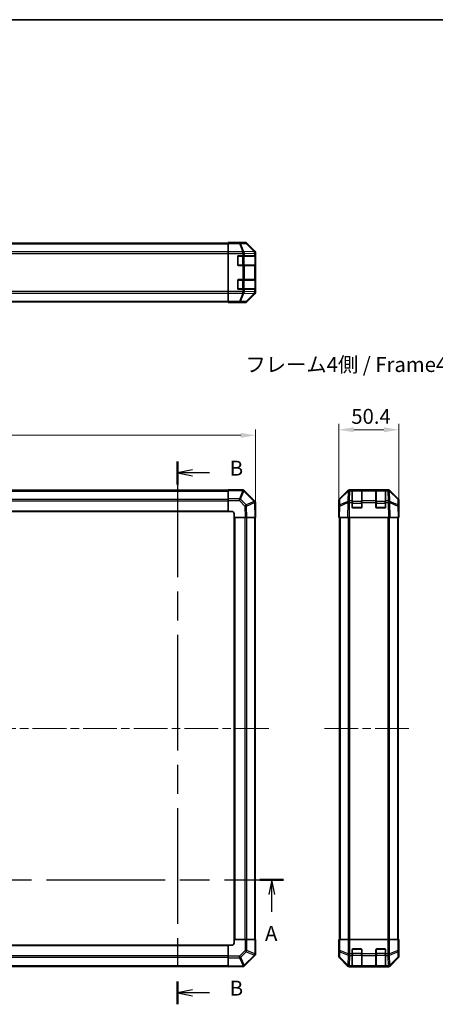
# Model space of a CAD drawing. Units: millimetres. Extents: x 72 to 8930, y 40 to 1445.
# Drawn here: x 2684 to 3033, y 619 to 1445 of the extents above; entities that cross this region are included whole.
import ezdxf

# ---------------------------------------------------------------- set-up
doc = ezdxf.new("R2010")
doc.units = ezdxf.units.MM
doc.header["$LTSCALE"] = 5
doc.linetypes.add('CHAIN', pattern=[0.3543, 0.2362, -0.0295, 0.0591, -0.0295])
doc.layers.get('Defpoints').update_dxf_attribs({"lineweight": 25})
for name, color, linetype, lineweight in [('Border (ISO)', 7, 'Continuous', 35), ('Centerline (ISO)', 131, 'Continuous', 18), ('Dimension (ISO)', 7, 'Continuous', 18), ('Dimension (ISO) @ 1', 7, 'Continuous', 18), ('Section Line (ISO)', 7, 'CHAIN', 25), ('Symbol (ISO)', 7, 'Continuous', 18), ('Visible (ISO)', 7, 'Continuous', 35), ('Visible Narrow (ISO)', 7, 'Continuous', 25)]:
    doc.layers.add(name, color=color, linetype=linetype, lineweight=lineweight)
doc.styles.add('Note Text (TK)', font='txt')
doc.dimstyles.new('Default - Method 1b (TK)', dxfattribs={"dimscale": 5, "dimtxt": 2.5, "dimasz": 2.5, "dimexe": 1, "dimexo": 1.5, "dimgap": 1, "dimtad": 1, "dimtoh": 1, "dimrnd": 1e-08, "dimdsep": 46, "dimtxsty": 'Note Text (TK)', "dimcen": 0.09, "dimdle": 5, "dimclrd": 100, "dimclre": 100, "dimclrt": 7, "dimadec": 1, "dimazin": 1, "dimtfac": 1, "dimtmove": 0, "dimatfit": 3, "dimfxl": 1, "dimtolj": 1, "dimlwd": -1, "dimlwe": -1, "dimarcsym": 0})

# ---------------------------------------------------------------- blocks, each defined once
blk = doc.blocks.new('図面枠 tk図枠')
at = {"layer": 'Border (ISO)'}
blk.add_line((14.5, 289), (405.5, 289), dxfattribs=at)
blk = doc.blocks.new('2dTransSection0')
at = {"layer": 'Section Line (ISO)', "linetype": 'CHAIN', "ltscale": 16.862904}
blk.add_line((58.71, 144.7), (188.15, 144.7), dxfattribs=at)
at = {"layer": 'Section Line (ISO)', "linetype": 'Continuous', "lineweight": 50}
for p, q in [((58.71, 144.7), (62.68, 144.7)), ((184.17, 144.7), (188.15, 144.7))]:
    blk.add_line(p, q, dxfattribs=at)
at = {"layer": 'Section Line (ISO)', "linetype": 'Continuous'}
for p, q in [((60.69, 144.7), (60.19, 142.2)), ((60.69, 142.2), (60.69, 144.7)), ((61.19, 142.2), (60.69, 144.7)), ((186.16, 144.7), (185.66, 142.2)), ((186.16, 142.2), (186.16, 144.7)), ((186.66, 142.2), (186.16, 144.7)), ((60.69, 139.32), (60.69, 142.2)), ((186.16, 139.32), (186.16, 142.2))]:
    blk.add_line(p, q, dxfattribs=at)
at = {"layer": 'Section Line (ISO)', "char_height": 2.5, "attachment_point": 7, "style": 'Note Text (TK)'}
for insert in [(59.56, 133.67), (185.02, 133.67)]:
    blk.add_mtext('A', dxfattribs=dict(at, insert=insert))
blk = doc.blocks.new('2dTransSection1')
at = {"layer": 'Section Line (ISO)', "linetype": 'CHAIN', "ltscale": 16.415382}
blk.add_line((170.33, 214.86), (170.33, 123.8), dxfattribs=at)
at = {"layer": 'Section Line (ISO)', "linetype": 'Continuous', "lineweight": 50}
for p, q in [((170.33, 214.86), (170.33, 211.04)), ((170.33, 127.62), (170.33, 123.8))]:
    blk.add_line(p, q, dxfattribs=at)
at = {"layer": 'Section Line (ISO)', "linetype": 'Continuous'}
for p, q in [((172.83, 213.45), (170.33, 212.95)), ((172.83, 212.95), (170.33, 212.95)), ((170.33, 212.95), (172.83, 212.45)), ((175.68, 212.95), (172.83, 212.95)), ((172.83, 126.21), (170.33, 125.71)), ((172.83, 125.71), (170.33, 125.71)), ((170.33, 125.71), (172.83, 125.21)), ((175.68, 125.71), (172.83, 125.71))]:
    blk.add_line(p, q, dxfattribs=at)
at = {"layer": 'Section Line (ISO)', "char_height": 2.5, "attachment_point": 7, "style": 'Note Text (TK)'}
for insert in [(179.1, 211.72), (179.1, 124.48)]:
    blk.add_mtext('B', dxfattribs=dict(at, insert=insert))
blk = doc.blocks.new('*D99')
at = {"layer": 'Defpoints', "color": 0}
for p in [(2882.2, 1096.33), (2282.2, 1027.48), (2882.2, 1027.48)]:
    blk.add_point(p, dxfattribs=at)
at = {"layer": 'Dimension (ISO)', "color": 100}
for p, q in [((2282.2, 1034.98), (2282.2, 1101.33)), ((2882.2, 1034.98), (2882.2, 1101.33)), ((2294.7, 1096.33), (2869.7, 1096.33))]:
    blk.add_line(p, q, dxfattribs=at)
for points in [[(2294.7, 1098.41), (2294.7, 1094.24), (2282.2, 1096.33)], [(2869.7, 1098.41), (2869.7, 1094.24), (2882.2, 1096.33)]]:
    blk.add_solid(points, dxfattribs=at)
at = {"layer": 'Dimension (ISO)', "color": 7, "insert": (2569.38, 1107.58), "char_height": 12.5, "attachment_point": 4, "style": 'Note Text (TK)'}
blk.add_mtext('\\A1;600', dxfattribs=at)
blk = doc.blocks.new('*D97')
at = {"layer": 'Defpoints', "color": 0}
for p in [(3002.45, 1100.98), (2952.05, 1027.48), (3002.45, 1027.48)]:
    blk.add_point(p, dxfattribs=at)
at = {"layer": 'Dimension (ISO)', "color": 100}
for p, q in [((2952.05, 1034.98), (2952.05, 1105.98)), ((2964.55, 1100.98), (2989.95, 1100.98)), ((3002.45, 1034.98), (3002.45, 1105.98))]:
    blk.add_line(p, q, dxfattribs=at)
for points in [[(2964.55, 1103.07), (2964.55, 1098.9), (2952.05, 1100.98)], [(2989.95, 1103.07), (2989.95, 1098.9), (3002.45, 1100.98)]]:
    blk.add_solid(points, dxfattribs=at)
at = {"layer": 'Dimension (ISO)', "color": 7, "insert": (2962.51, 1112.23), "char_height": 12.5, "attachment_point": 4, "style": 'Note Text (TK)'}
blk.add_mtext('\\A1;50.4', dxfattribs=at)

msp = doc.modelspace()

# ---------------------------------------------------------------- linework, layer by layer
at = {"layer": 'Centerline (ISO)', "linetype": 'CHAIN', "ltscale": 23.990969}
for p, q in [((2270.0022, 850.4816), (2894.4022, 850.4816)), ((2940.0498, 850.4816), (3013.864, 850.4816))]:
    msp.add_line(p, q, dxfattribs=at)
at = {"layer": 'Visible (ISO)'}
for p, q in [((2305.2022, 1257.6115), (2859.2022, 1257.6115)), ((2859.2022, 1257.9544), (2859.2022, 1258.1115)), ((2859.2022, 1258.1115), (2863.2022, 1258.0417)), ((2859.2022, 1257.8639), (2859.2022, 1257.9544)), ((2863.2022, 1257.9544), (2859.2022, 1257.9544)), ((2859.2022, 1257.266), (2859.2022, 1257.8639)), ((2859.2022, 1257.266), (2859.2022, 1250.2936)), ((2863.2022, 1258.0417), (2866.7377, 1257.9799)), ((2868.2022, 1258.1115), (2873.3726, 1258.1115)), ((2868.2022, 1258.1115), (2868.2022, 1258.0417)), ((2881.6165, 1250.6959), (2874.7866, 1257.5258)), ((2859.2022, 1248.8918), (2859.2022, 1250.2936)), ((2859.2022, 1216.9312), (2859.2022, 1248.8918)), ((2882.2022, 1216.5411), (2882.2022, 1249.2819)), ((2867.2022, 1239.4115), (2867.2022, 1246.4115)), ((2867.7022, 1246.9115), (2871.3738, 1246.9115)), ((2872.788, 1246.9115), (2871.3738, 1246.9115)), ((2872.788, 1246.9115), (2881.3999, 1246.9115)), ((2881.9853, 1246.9115), (2881.3999, 1246.9115)), ((2881.9853, 1246.9115), (2882.0538, 1246.9115)), ((2882.0022, 1239.2115), (2882.0022, 1246.6115)), ((2882.0625, 1246.4115), (2882.0625, 1239.4115)), ((2871.3738, 1238.9115), (2867.7022, 1238.9115)), ((2871.3738, 1238.9115), (2872.788, 1238.9115)), ((2881.3999, 1238.9115), (2872.788, 1238.9115)), ((2881.3999, 1238.9115), (2881.9853, 1238.9115)), ((2882.0538, 1238.9115), (2881.9853, 1238.9115)), ((2867.2022, 1219.4115), (2867.2022, 1226.4115)), ((2867.7022, 1226.9115), (2871.3738, 1226.9115)), ((2872.788, 1226.9115), (2871.3738, 1226.9115)), ((2872.788, 1226.9115), (2881.3999, 1226.9115)), ((2881.9853, 1226.9115), (2881.3999, 1226.9115)), ((2881.9853, 1226.9115), (2882.0538, 1226.9115)), ((2882.0022, 1219.2115), (2882.0022, 1226.6115)), ((2882.0625, 1226.4115), (2882.0625, 1219.4115)), ((2859.2022, 1215.5293), (2859.2022, 1216.9312)), ((2859.2022, 1215.5293), (2859.2022, 1208.5569)), ((2871.3738, 1218.9115), (2867.7022, 1218.9115)), ((2871.3738, 1218.9115), (2872.788, 1218.9115)), ((2881.3999, 1218.9115), (2872.788, 1218.9115)), ((2874.7866, 1208.2971), (2881.6165, 1215.127)), ((2881.3999, 1218.9115), (2881.9853, 1218.9115)), ((2882.0538, 1218.9115), (2881.9853, 1218.9115)), ((2305.2022, 1208.2115), (2859.2022, 1208.2115)), ((2859.2022, 1207.959), (2859.2022, 1208.5569)), ((2859.2022, 1207.959), (2859.2022, 1207.7987)), ((2859.2022, 1207.7115), (2859.2022, 1207.7987)), ((2859.2022, 1207.7987), (2862.2022, 1207.7987)), ((2862.2022, 1207.7638), (2859.2022, 1207.7115)), ((2863.6164, 1207.7885), (2862.2022, 1207.7638)), ((2864.2022, 1207.7638), (2864.2022, 1207.7115)), ((2864.2022, 1207.7115), (2873.3726, 1207.7115)), ((2859.2022, 1050.1816), (2305.2022, 1050.1816)), ((2859.2022, 1049.9081), (2859.2022, 1050.4816)), ((2871.3738, 1050.4816), (2859.2022, 1050.4816)), ((2859.2022, 1049.9081), (2859.2022, 1043.0563)), ((2872.7945, 1049.8893), (2872.788, 1049.8958)), ((2881.3999, 1041.2839), (2872.7945, 1049.8893)), ((2952.6355, 1043.0661), (2959.4654, 1049.896)), ((2959.861, 1049.9015), (2952.8953, 1043.0563)), ((2959.8677, 1049.9081), (2959.861, 1049.9015)), ((2960.8794, 1050.4816), (2961.2695, 1050.4816)), ((2963.2498, 1050.4816), (2961.2695, 1050.4816)), ((2963.7498, 1050.4816), (2963.2498, 1050.4816)), ((2963.2498, 1050.4816), (2963.2498, 1049.8958)), ((2963.2498, 1041.2839), (2963.2498, 1049.8958)), ((2970.9498, 1050.2816), (2963.5498, 1050.2816)), ((2963.7498, 1050.4816), (2970.7498, 1050.4816)), ((2971.2498, 1050.4816), (2970.7498, 1050.4816)), ((2971.2498, 1049.8958), (2971.2498, 1050.4816)), ((2983.2498, 1050.4816), (2971.2498, 1050.4816)), ((2971.2498, 1049.8958), (2971.2498, 1041.2839)), ((2983.7498, 1050.4816), (2983.2498, 1050.4816)), ((2983.2498, 1050.4816), (2983.2498, 1049.8958)), ((2983.2498, 1041.2839), (2983.2498, 1049.8958)), ((2990.9498, 1050.2816), (2983.5498, 1050.2816)), ((2983.7498, 1050.4816), (2990.7498, 1050.4816)), ((2991.2498, 1050.4816), (2990.7498, 1050.4816)), ((2991.2498, 1049.8958), (2991.2498, 1050.4816)), ((2993.2301, 1050.4816), (2991.2498, 1050.4816)), ((2991.2498, 1049.8958), (2991.2498, 1041.2839)), ((2993.2301, 1050.4816), (2993.6202, 1050.4816)), ((2994.6386, 1049.9015), (2994.632, 1049.9081)), ((3001.6044, 1043.0563), (2994.6386, 1049.9015)), ((2995.0343, 1049.896), (3001.8642, 1043.0661)), ((2859.2022, 1041.6647), (2859.2022, 1043.0563)), ((2859.2022, 1041.6647), (2859.2022, 1032.4816)), ((2952.0498, 1032.4816), (2952.0498, 1041.652)), ((2952.2974, 1041.6647), (2952.216, 1037.0033)), ((2963.2498, 1041.2839), (2963.2498, 1039.9046)), ((2971.2498, 1039.9046), (2971.2498, 1041.2839)), ((2983.2498, 1041.2839), (2983.2498, 1039.9046)), ((2991.2498, 1039.9046), (2991.2498, 1041.2839)), ((3002.2836, 1037.0033), (3002.2023, 1041.6647)), ((3002.4498, 1036.4816), (3002.4498, 1041.652)), ((2881.9857, 1039.8811), (2881.9853, 1039.9046)), ((2882.2022, 1027.4816), (2881.9857, 1039.8811)), ((2952.216, 1037.0033), (2952.0498, 1027.4816)), ((2963.2498, 1035.9816), (2963.2498, 1039.9046)), ((2970.7498, 1035.4816), (2963.7498, 1035.4816)), ((2971.2498, 1039.9046), (2971.2498, 1035.9816)), ((2983.2498, 1035.9816), (2983.2498, 1039.9046)), ((2990.7498, 1035.4816), (2983.7498, 1035.4816)), ((2991.2498, 1039.9046), (2991.2498, 1035.9816)), ((3002.4498, 1027.4816), (3002.2836, 1037.0033)), ((3002.2927, 1036.4816), (3002.4498, 1036.4816)), ((2305.2022, 1032.4816), (2859.2022, 1032.4816)), ((2859.2022, 1032.4816), (2862.2022, 1032.4816)), ((2864.2022, 1030.4816), (2864.2022, 1027.4816)), ((2864.2022, 1027.4816), (2864.2022, 673.4816)), ((2864.2022, 1027.4816), (2873.3726, 1027.4816)), ((2874.7866, 1027.4816), (2873.3726, 1027.4816)), ((2874.7866, 1027.4816), (2881.6165, 1027.4816)), ((2882.2022, 1027.4816), (2881.6165, 1027.4816)), ((2881.9022, 673.4816), (2881.9022, 1027.4816)), ((2952.0498, 1032.4816), (2952.1371, 1032.4816)), ((2952.6355, 1027.4816), (2952.0498, 1027.4816)), ((2952.5498, 1027.4816), (2952.5498, 673.4816)), ((2952.6355, 1027.4816), (2959.4654, 1027.4816)), ((2960.8794, 1027.4816), (2959.4654, 1027.4816)), ((2960.8794, 1027.4816), (2993.6202, 1027.4816)), ((2995.0343, 1027.4816), (2993.6202, 1027.4816)), ((2995.0343, 1027.4816), (3001.8642, 1027.4816)), ((3002.4498, 1027.4816), (3001.8642, 1027.4816)), ((3001.9498, 1027.4816), (3001.9498, 673.4816)), ((2873.3853, 673.4816), (2864.2022, 673.4816)), ((2864.2022, 673.4816), (2864.2022, 670.4816)), ((2873.3853, 673.4816), (2874.7769, 673.4816)), ((2881.6287, 673.4816), (2874.7769, 673.4816)), ((2881.6287, 673.4816), (2882.2022, 673.4816)), ((2882.2022, 661.31), (2882.2022, 673.4816)), ((2952.0498, 673.4816), (2952.1371, 673.4816)), ((2952.1022, 670.4816), (2952.0498, 673.4816)), ((2952.1269, 669.0674), (2952.1022, 670.4816)), ((2952.2974, 673.4816), (2952.1371, 673.4816)), ((2952.1371, 673.4816), (2952.1371, 670.4816)), ((2952.2974, 673.4816), (2952.8953, 673.4816)), ((2959.8677, 673.4816), (2952.8953, 673.4816)), ((2959.8677, 673.4816), (2961.2695, 673.4816)), ((2961.2695, 673.4816), (2993.2301, 673.4816)), ((2993.2301, 673.4816), (2994.632, 673.4816)), ((3001.6044, 673.4816), (2994.632, 673.4816)), ((3001.6044, 673.4816), (3002.2023, 673.4816)), ((3002.2023, 673.4816), (3002.2927, 673.4816)), ((3002.2927, 669.4816), (3002.2927, 673.4816)), ((3002.2927, 673.4816), (3002.4498, 673.4816)), ((3002.38, 669.4816), (3002.3183, 665.9461)), ((3002.4498, 673.4816), (3002.38, 669.4816)), ((2859.2022, 668.4816), (2305.2022, 668.4816)), ((2859.2022, 668.4816), (2859.2022, 659.3112)), ((2862.2022, 668.4816), (2859.2022, 668.4816)), ((2952.0498, 668.4816), (2952.0498, 659.3112)), ((2952.1022, 668.4816), (2952.0498, 668.4816)), ((2963.2498, 661.31), (2963.2498, 664.9816)), ((2963.2498, 661.31), (2963.2498, 659.8958)), ((2963.7498, 665.4816), (2970.7498, 665.4816)), ((2971.2498, 664.9816), (2971.2498, 661.31)), ((2971.2498, 659.8958), (2971.2498, 661.31)), ((2983.2498, 661.31), (2983.2498, 664.9816)), ((2983.2498, 661.31), (2983.2498, 659.8958)), ((2983.7498, 665.4816), (2990.7498, 665.4816)), ((2991.2498, 664.9816), (2991.2498, 661.31)), ((2991.2498, 659.8958), (2991.2498, 661.31)), ((3002.4498, 664.4816), (3002.38, 664.4816)), ((3002.4498, 664.4816), (3002.4498, 659.3112)), ((2859.2022, 657.8972), (2859.2022, 659.3112)), ((2859.2022, 657.8972), (2859.2022, 651.0673)), ((2873.0045, 651.2839), (2881.6098, 659.8893)), ((2881.6098, 659.8893), (2881.6164, 659.8958)), ((2952.6355, 657.8972), (2959.4654, 651.0673)), ((2963.2498, 651.2839), (2963.2498, 659.8958)), ((2971.2498, 659.8958), (2971.2498, 651.2839)), ((2983.2498, 651.2839), (2983.2498, 659.8958)), ((2991.2498, 659.8958), (2991.2498, 651.2839)), ((2995.0343, 651.0673), (3001.8642, 657.8972)), ((2305.2022, 650.7816), (2859.2022, 650.7816)), ((2859.2022, 650.4816), (2859.2022, 651.0673)), ((2859.2022, 650.4816), (2871.6017, 650.698)), ((2871.6017, 650.698), (2871.6252, 650.6985)), ((2960.8794, 650.4816), (2993.6202, 650.4816)), ((2963.2498, 651.2839), (2963.2498, 650.6985)), ((2963.2498, 650.63), (2963.2498, 650.6985)), ((2963.5498, 650.6816), (2970.9498, 650.6816)), ((2970.7498, 650.6213), (2963.7498, 650.6213)), ((2971.2498, 650.6985), (2971.2498, 651.2839)), ((2971.2498, 650.6985), (2971.2498, 650.63)), ((2983.2498, 651.2839), (2983.2498, 650.6985)), ((2983.2498, 650.63), (2983.2498, 650.6985)), ((2983.5498, 650.6816), (2990.9498, 650.6816)), ((2990.7498, 650.6213), (2983.7498, 650.6213)), ((2991.2498, 650.6985), (2991.2498, 651.2839)), ((2991.2498, 650.6985), (2991.2498, 650.63))]:
    msp.add_line(p, q, dxfattribs=at)
for centre, radius, start, end in [((2867.7022, 1246.4115), 0.5, 90, 180), ((2867.7022, 1239.4115), 0.5, 180, 270), ((2881.7022, 1246.6115), 0.3, 0, 90), ((2881.7022, 1239.2115), 0.3, 270, 0), ((2867.7022, 1226.4115), 0.5, 90, 180), ((2881.7022, 1226.6115), 0.3, 0, 90), ((2867.7022, 1219.4115), 0.5, 180, 270), ((2881.7022, 1219.2115), 0.3, 270, 0), ((2871.3738, 1048.4816), 2, 45, 90), ((2961.2695, 1048.4816), 2, 90, 134.5), ((2963.5498, 1049.9816), 0.3, 90, 180), ((2970.9498, 1049.9816), 0.3, 0, 90), ((2983.5498, 1049.9816), 0.3, 90, 180), ((2990.9498, 1049.9816), 0.3, 0, 90), ((2993.2301, 1048.4816), 2, 45.5, 90), ((2879.9856, 1039.8697), 2, 1, 45), ((2954.2971, 1041.6298), 2, 134.5, 179), ((3000.2026, 1041.6298), 2, 1, 45.5), ((2963.7498, 1035.9816), 0.5, 180, 270), ((2970.7498, 1035.9816), 0.5, 270, 0), ((2983.7498, 1035.9816), 0.5, 180, 270), ((2990.7498, 1035.9816), 0.5, 270, 0), ((2862.2022, 1030.4816), 2, 0, 90), ((2862.2022, 670.4816), 2, 270, 0), ((2880.2022, 661.31), 2, 315, 0), ((2963.7498, 664.9816), 0.5, 90, 180), ((2970.7498, 664.9816), 0.5, 0, 90), ((2983.7498, 664.9816), 0.5, 90, 180), ((2990.7498, 664.9816), 0.5, 0, 90), ((2871.5903, 652.6982), 2, 271, 315), ((2963.5498, 650.9816), 0.3, 180, 270), ((2970.9498, 650.9816), 0.3, 270, 0), ((2983.5498, 650.9816), 0.3, 180, 270), ((2990.9498, 650.9816), 0.3, 270, 0)]:
    msp.add_arc(centre, radius, start, end, dxfattribs=at)
for centre, major_axis, ratio, start_param, end_param in [((2863.2022, 1258.0417), (-5, 0), 0.01745506, 1.57079633, 3.14159265), ((2873.372, 1256.1112), (1.4146, 1.4146), 0.99969546, 0, 0.78524587), ((2880.2019, 1249.2813), (1.4146, 1.4146), 0.99969546, 5.49793944, 6.28318531), ((2882.0538, 1246.4115), (0, 0.5), 0.01745506, 4.71238898, 6.28318531), ((2882.0538, 1239.4115), (0, 0.5), 0.01745506, 3.14159265, 4.71238898), ((2882.0538, 1226.4115), (0, 0.5), 0.01745506, 4.71238898, 6.28318531), ((2880.2019, 1216.5417), (1.4146, -1.4146), 0.99969546, 0, 0.78524587), ((2882.0538, 1219.4115), (0, 0.5), 0.01745506, 3.14159265, 4.71238898), ((2862.2022, 1207.7638), (-2, 0), 0.01745506, 3.14159265, 4.71238898), ((2873.372, 1209.7118), (1.4146, -1.4146), 0.99969546, 5.49793944, 6.28318531), ((2960.88, 1048.4813), (-1.4146, 1.4146), 0.99969546, 5.49793944, 6.28318531), ((2993.6196, 1048.4813), (1.4146, 1.4146), 0.99969546, 0, 0.78524587), ((2954.0501, 1041.6514), (-1.4146, 1.4146), 0.99969546, 0, 0.78524587), ((3000.4495, 1041.6514), (1.4146, 1.4146), 0.99969546, 5.49793944, 6.28318531), ((3002.38, 1031.4816), (0, -5), 0.01745506, 3.14159265, 3.92699082), ((2952.1022, 1030.4816), (0, -2), 0.01745506, 2.35619449, 3.14159265), ((2952.1022, 670.4816), (0, 2), 0.01745506, 3.14159265, 4.71238898), ((3002.38, 669.4816), (0, 5), 0.01745506, 1.57079633, 3.14159265), ((2954.0501, 659.3118), (-1.4146, -1.4146), 0.99969546, 5.49793944, 6.28318531), ((3000.4495, 659.3118), (1.4146, -1.4146), 0.99969546, 0, 0.78524587), ((2960.88, 652.4819), (-1.4146, -1.4146), 0.99969546, 0, 0.78524587), ((2963.7498, 650.63), (0.5, 0), 0.01745506, 3.14159265, 4.71238898), ((2970.7498, 650.63), (0.5, 0), 0.01745506, 4.71238898, 6.28318531), ((2983.7498, 650.63), (0.5, 0), 0.01745506, 3.14159265, 4.71238898), ((2990.7498, 650.63), (0.5, 0), 0.01745506, 4.71238898, 6.28318531), ((2993.6196, 652.4819), (1.4146, -1.4146), 0.99969546, 5.49793944, 6.28318531)]:
    msp.add_ellipse(centre, major_axis=major_axis, ratio=ratio, start_param=start_param, end_param=end_param, dxfattribs=at)
at = {"layer": 'Visible Narrow (ISO)'}
for p, q in [((2305.2022, 1257.0257), (2859.2022, 1257.0257)), ((2868.5449, 1257.8639), (2859.2022, 1257.8639)), ((2859.2022, 1257.266), (2868.5449, 1257.266)), ((2863.2022, 1257.9544), (2863.2022, 1258.0417)), ((2873.2064, 1257.9453), (2868.5449, 1257.8639)), ((2868.5449, 1257.266), (2868.5449, 1257.8639)), ((2868.5449, 1257.266), (2871.3803, 1250.3003)), ((2869.5388, 1257.2696), (2874.2003, 1257.3509)), ((2872.3742, 1250.3038), (2869.5388, 1257.2696)), ((2873.3726, 1258.1115), (2873.2064, 1257.9453)), ((2874.2003, 1257.3509), (2880.9799, 1250.4708)), ((2874.6202, 1257.3594), (2874.7866, 1257.5258)), ((2881.3998, 1250.4792), (2874.6202, 1257.3594)), ((2859.2022, 1250.1973), (2305.2022, 1250.1973)), ((2305.2022, 1248.783), (2859.2022, 1248.783)), ((2871.3738, 1250.2936), (2859.2022, 1250.2936)), ((2859.2022, 1248.8918), (2871.3738, 1248.8918)), ((2871.3803, 1250.3003), (2871.3738, 1250.2936)), ((2871.3738, 1248.8918), (2871.3738, 1250.2936)), ((2871.3738, 1248.8918), (2871.3738, 1246.9115)), ((2871.3738, 1248.8918), (2872.788, 1248.8918)), ((2880.9795, 1250.454), (2872.3742, 1250.3038)), ((2872.788, 1248.8918), (2872.7945, 1248.8985)), ((2872.788, 1246.9115), (2872.788, 1248.8918)), ((2872.7945, 1248.8985), (2881.3999, 1249.0487)), ((2880.9799, 1250.4708), (2880.9795, 1250.454)), ((2881.6165, 1250.6959), (2881.3998, 1250.4792)), ((2881.3999, 1249.0487), (2881.9853, 1249.0487)), ((2881.3999, 1249.0487), (2881.3999, 1246.9115)), ((2881.9853, 1249.0487), (2881.9857, 1249.0654)), ((2881.9853, 1246.9115), (2881.9853, 1249.0487)), ((2881.9857, 1249.0654), (2882.2022, 1249.2819)), ((2867.5022, 1246.6115), (2867.2439, 1246.6115)), ((2867.2439, 1239.2115), (2867.5022, 1239.2115)), ((2867.5022, 1246.8697), (2867.5022, 1246.6115)), ((2867.5022, 1239.2115), (2867.5022, 1246.6115)), ((2867.5022, 1246.6115), (2871.1738, 1246.6115)), ((2867.5022, 1239.2115), (2867.5022, 1238.9532)), ((2871.1738, 1239.2115), (2867.5022, 1239.2115)), ((2871.1738, 1246.9115), (2871.1738, 1246.6115)), ((2872.588, 1246.6115), (2871.1738, 1246.6115)), ((2871.1738, 1246.6115), (2871.1738, 1239.2115)), ((2871.1738, 1239.2115), (2871.1738, 1238.9115)), ((2871.1738, 1239.2115), (2872.588, 1239.2115)), ((2872.588, 1246.6115), (2881.4164, 1246.6115)), ((2872.588, 1239.2115), (2872.588, 1246.6115)), ((2881.4164, 1239.2115), (2872.588, 1239.2115)), ((2882.0022, 1246.6115), (2881.4164, 1246.6115)), ((2881.4164, 1246.6115), (2881.4164, 1239.2115)), ((2881.4164, 1239.2115), (2882.0022, 1239.2115)), ((2882.0022, 1246.4115), (2882.0625, 1246.4115)), ((2882.0625, 1239.4115), (2882.0022, 1239.4115)), ((2871.3738, 1238.9115), (2871.3738, 1226.9115)), ((2872.788, 1226.9115), (2872.788, 1238.9115)), ((2881.3999, 1238.9115), (2881.3999, 1226.9115)), ((2881.9853, 1226.9115), (2881.9853, 1238.9115)), ((2867.5022, 1226.6115), (2867.2439, 1226.6115)), ((2867.5022, 1226.8697), (2867.5022, 1226.6115)), ((2867.5022, 1219.2115), (2867.5022, 1226.6115)), ((2867.5022, 1226.6115), (2871.1738, 1226.6115)), ((2871.1738, 1226.9115), (2871.1738, 1226.6115)), ((2872.588, 1226.6115), (2871.1738, 1226.6115)), ((2871.1738, 1226.6115), (2871.1738, 1219.2115)), ((2872.588, 1226.6115), (2881.4164, 1226.6115)), ((2872.588, 1219.2115), (2872.588, 1226.6115)), ((2882.0022, 1226.6115), (2881.4164, 1226.6115)), ((2881.4164, 1226.6115), (2881.4164, 1219.2115)), ((2882.0022, 1226.4115), (2882.0625, 1226.4115)), ((2859.2022, 1217.0399), (2305.2022, 1217.0399)), ((2305.2022, 1215.6257), (2859.2022, 1215.6257)), ((2871.3738, 1216.9312), (2859.2022, 1216.9312)), ((2859.2022, 1215.5293), (2871.3738, 1215.5293)), ((2867.2439, 1219.2115), (2867.5022, 1219.2115)), ((2867.5022, 1219.2115), (2867.5022, 1218.9532)), ((2871.1738, 1219.2115), (2867.5022, 1219.2115)), ((2871.3803, 1215.5227), (2868.5449, 1208.5569)), ((2869.5388, 1208.5534), (2872.3742, 1215.5191)), ((2871.1738, 1219.2115), (2871.1738, 1218.9115)), ((2871.1738, 1219.2115), (2872.588, 1219.2115)), ((2871.3738, 1218.9115), (2871.3738, 1216.9312)), ((2872.788, 1216.9312), (2871.3738, 1216.9312)), ((2871.3738, 1215.5293), (2871.3738, 1216.9312)), ((2871.3738, 1215.5293), (2871.3803, 1215.5227)), ((2872.3742, 1215.5191), (2880.9795, 1215.3689)), ((2881.4164, 1219.2115), (2872.588, 1219.2115)), ((2872.788, 1216.9312), (2872.788, 1218.9115)), ((2872.7945, 1216.9245), (2872.788, 1216.9312)), ((2881.3999, 1216.7743), (2872.7945, 1216.9245)), ((2880.9799, 1215.3521), (2874.2003, 1208.472)), ((2874.6202, 1208.4636), (2881.3998, 1215.3437)), ((2880.9795, 1215.3689), (2880.9799, 1215.3521)), ((2881.3998, 1215.3437), (2881.6165, 1215.127)), ((2881.3999, 1218.9115), (2881.3999, 1216.7743)), ((2881.9853, 1216.7743), (2881.3999, 1216.7743)), ((2881.4164, 1219.2115), (2882.0022, 1219.2115)), ((2881.9853, 1216.7743), (2881.9853, 1218.9115)), ((2881.9857, 1216.7575), (2881.9853, 1216.7743)), ((2882.2022, 1216.5411), (2881.9857, 1216.7575)), ((2882.0625, 1219.4115), (2882.0022, 1219.4115)), ((2305.2022, 1208.7973), (2859.2022, 1208.7973)), ((2868.5449, 1208.5569), (2859.2022, 1208.5569)), ((2859.2022, 1207.959), (2868.5449, 1207.959)), ((2862.2022, 1207.7987), (2862.2022, 1207.7638)), ((2868.5449, 1207.959), (2868.5449, 1208.5569)), ((2868.5449, 1207.959), (2873.2064, 1207.8777)), ((2874.2003, 1208.472), (2869.5388, 1208.5534)), ((2873.2064, 1207.8777), (2873.3726, 1207.7115)), ((2874.7866, 1208.2971), (2874.6202, 1208.4636)), ((2305.2022, 1049.5958), (2859.2022, 1049.5958)), ((2859.2022, 1049.9081), (2871.3738, 1049.9081)), ((2871.3803, 1049.9015), (2868.5449, 1043.0563)), ((2869.5388, 1042.6482), (2872.3742, 1049.4935)), ((2871.3738, 1049.9081), (2871.3738, 1050.4816)), ((2871.3738, 1049.9081), (2871.3803, 1049.9015)), ((2872.3742, 1049.4935), (2880.9795, 1040.8881)), ((2952.8917, 1042.6482), (2959.8575, 1049.4935)), ((2959.8575, 1049.4935), (2959.7073, 1040.8881)), ((2961.1126, 1041.2839), (2961.2628, 1049.8893)), ((2961.2628, 1049.8893), (2961.2695, 1049.8958)), ((2961.2695, 1049.8958), (2961.2695, 1050.4816)), ((2961.2695, 1049.8958), (2963.2498, 1049.8958)), ((2963.5498, 1050.2816), (2963.5498, 1049.6958)), ((2963.5498, 1040.8674), (2963.5498, 1049.6958)), ((2963.5498, 1049.6958), (2970.9498, 1049.6958)), ((2963.7498, 1050.2816), (2963.7498, 1050.4816)), ((2970.7498, 1050.4816), (2970.7498, 1050.2816)), ((2970.9498, 1049.6958), (2970.9498, 1050.2816)), ((2970.9498, 1049.6958), (2970.9498, 1040.8674)), ((2971.2498, 1049.8958), (2983.2498, 1049.8958)), ((2983.5498, 1050.2816), (2983.5498, 1049.6958)), ((2983.5498, 1040.8674), (2983.5498, 1049.6958)), ((2983.5498, 1049.6958), (2990.9498, 1049.6958)), ((2983.7498, 1050.2816), (2983.7498, 1050.4816)), ((2990.7498, 1050.4816), (2990.7498, 1050.2816)), ((2990.9498, 1049.6958), (2990.9498, 1050.2816)), ((2990.9498, 1049.6958), (2990.9498, 1040.8674)), ((2991.2498, 1049.8958), (2993.2301, 1049.8958)), ((2993.2301, 1050.4816), (2993.2301, 1049.8958)), ((2993.2301, 1049.8958), (2993.2368, 1049.8893)), ((2993.2368, 1049.8893), (2993.387, 1041.2839)), ((2994.7924, 1040.8881), (2994.6422, 1049.4935)), ((2994.6422, 1049.4935), (3001.6079, 1042.6482)), ((2305.2022, 1042.7674), (2859.2022, 1042.7674)), ((2305.2022, 1041.3532), (2859.2022, 1041.3532)), ((2868.5449, 1043.0563), (2859.2022, 1043.0563)), ((2859.2022, 1041.6647), (2868.5449, 1041.6647)), ((2868.5449, 1041.6647), (2868.5449, 1043.0563)), ((2868.5449, 1041.6647), (2873.2064, 1037.0033)), ((2874.2003, 1037.9868), (2869.5388, 1042.6482)), ((2880.9799, 1040.8646), (2874.2003, 1037.9868)), ((2880.9795, 1040.8881), (2880.9799, 1040.8646)), ((2952.8104, 1037.9868), (2952.8917, 1042.6482)), ((2959.6905, 1040.8646), (2952.8104, 1037.9868)), ((2959.7073, 1040.8881), (2959.6905, 1040.8646)), ((2963.2498, 1041.2839), (2961.1126, 1041.2839)), ((2961.1126, 1039.9046), (2961.1126, 1041.2839)), ((2963.5498, 1040.8674), (2963.5498, 1039.4532)), ((2970.9498, 1040.8674), (2963.5498, 1040.8674)), ((2970.9498, 1039.4532), (2970.9498, 1040.8674)), ((2983.2498, 1041.2839), (2971.2498, 1041.2839)), ((2983.5498, 1040.8674), (2983.5498, 1039.4532)), ((2990.9498, 1040.8674), (2983.5498, 1040.8674)), ((2990.9498, 1039.4532), (2990.9498, 1040.8674)), ((2993.387, 1041.2839), (2991.2498, 1041.2839)), ((2993.387, 1041.2839), (2993.387, 1039.9046)), ((2994.8091, 1040.8646), (2994.7924, 1040.8881)), ((3001.6893, 1037.9868), (2994.8091, 1040.8646)), ((3001.6079, 1042.6482), (3001.6893, 1037.9868)), ((2305.2022, 1032.9816), (2859.2022, 1032.9816)), ((2873.2064, 1037.0033), (2873.3726, 1027.4816)), ((2874.6202, 1037.0177), (2881.3998, 1039.8955)), ((2874.7866, 1027.4816), (2874.6202, 1037.0177)), ((2881.3998, 1039.8955), (2881.6165, 1027.4816)), ((2952.6355, 1027.4816), (2952.8019, 1037.0177)), ((2952.8019, 1037.0177), (2959.6821, 1039.8955)), ((2959.6821, 1039.8955), (2959.4654, 1027.4816)), ((2960.8794, 1027.4816), (2961.0958, 1039.8811)), ((2961.0958, 1039.8811), (2961.1126, 1039.9046)), ((2961.1126, 1039.9046), (2963.2498, 1039.9046)), ((2963.5498, 1039.4532), (2963.2498, 1039.4532)), ((2963.2916, 1035.7816), (2963.5498, 1035.7816)), ((2963.5498, 1035.7816), (2963.5498, 1039.4532)), ((2963.5498, 1039.4532), (2970.9498, 1039.4532)), ((2963.5498, 1035.7816), (2963.5498, 1035.5234)), ((2970.9498, 1035.7816), (2963.5498, 1035.7816)), ((2971.2498, 1039.4532), (2970.9498, 1039.4532)), ((2970.9498, 1039.4532), (2970.9498, 1035.7816)), ((2970.9498, 1035.7816), (2971.2081, 1035.7816)), ((2970.9498, 1035.5234), (2970.9498, 1035.7816)), ((2971.2498, 1039.9046), (2983.2498, 1039.9046)), ((2983.5498, 1039.4532), (2983.2498, 1039.4532)), ((2983.2916, 1035.7816), (2983.5498, 1035.7816)), ((2983.5498, 1035.7816), (2983.5498, 1039.4532)), ((2983.5498, 1039.4532), (2990.9498, 1039.4532)), ((2983.5498, 1035.7816), (2983.5498, 1035.5234)), ((2990.9498, 1035.7816), (2983.5498, 1035.7816)), ((2991.2498, 1039.4532), (2990.9498, 1039.4532)), ((2990.9498, 1039.4532), (2990.9498, 1035.7816)), ((2990.9498, 1035.7816), (2991.2081, 1035.7816)), ((2990.9498, 1035.5234), (2990.9498, 1035.7816)), ((2991.2498, 1039.9046), (2993.387, 1039.9046)), ((2993.387, 1039.9046), (2993.4038, 1039.8811)), ((2993.4038, 1039.8811), (2993.6202, 1027.4816)), ((2995.0343, 1027.4816), (2994.8176, 1039.8955)), ((2994.8176, 1039.8955), (3001.6977, 1037.0177)), ((3001.6977, 1037.0177), (3001.8642, 1027.4816)), ((2864.7022, 1027.4816), (2864.7022, 673.4816)), ((2873.0738, 1027.4816), (2873.0738, 673.4816)), ((2874.488, 1027.4816), (2874.488, 673.4816)), ((2881.3164, 1027.4816), (2881.3164, 673.4816)), ((2953.1356, 1027.4816), (2953.1356, 673.4816)), ((2959.964, 1027.4816), (2959.964, 673.4816)), ((2961.3782, 673.4816), (2961.3782, 1027.4816)), ((2993.1214, 1027.4816), (2993.1214, 673.4816)), ((2994.5356, 673.4816), (2994.5356, 1027.4816)), ((3001.364, 1027.4816), (3001.364, 673.4816)), ((2873.3853, 673.4816), (2873.3853, 664.1389)), ((2874.7769, 664.1389), (2874.7769, 673.4816)), ((2881.6287, 673.4816), (2881.6287, 661.31)), ((2952.1371, 670.4816), (2952.1022, 670.4816)), ((2952.2974, 673.4816), (2952.2974, 664.1389)), ((2952.8953, 664.1389), (2952.8953, 673.4816)), ((2959.8677, 673.4816), (2959.8677, 661.31)), ((2961.2695, 661.31), (2961.2695, 673.4816)), ((2993.2301, 673.4816), (2993.2301, 661.31)), ((2994.632, 661.31), (2994.632, 673.4816)), ((3001.6044, 673.4816), (3001.6044, 664.1389)), ((3002.2023, 664.1389), (3002.2023, 673.4816)), ((3002.2927, 669.4816), (3002.38, 669.4816)), ((2859.2022, 667.9816), (2305.2022, 667.9816)), ((2873.3853, 664.1389), (2868.7239, 659.4774)), ((2869.7074, 658.4835), (2874.3688, 663.145)), ((2873.3853, 664.1389), (2874.7769, 664.1389)), ((2874.3688, 663.145), (2881.214, 660.3096)), ((2881.6221, 661.3035), (2874.7769, 664.1389)), ((2881.6287, 661.31), (2881.6221, 661.3035)), ((2881.6287, 661.31), (2882.2022, 661.31)), ((2952.2974, 664.1389), (2952.216, 659.4774)), ((2952.2974, 664.1389), (2952.8953, 664.1389)), ((2952.8104, 658.4835), (2952.8917, 663.145)), ((2952.8917, 663.145), (2959.8575, 660.3096)), ((2959.861, 661.3035), (2952.8953, 664.1389)), ((2959.8677, 661.31), (2959.861, 661.3035)), ((2959.8677, 661.31), (2961.2695, 661.31)), ((2963.2498, 661.31), (2961.2695, 661.31)), ((2961.2695, 659.8958), (2961.2695, 661.31)), ((2963.2498, 661.51), (2963.5498, 661.51)), ((2963.5498, 665.1816), (2963.2916, 665.1816)), ((2963.5498, 665.4399), (2963.5498, 665.1816)), ((2963.5498, 661.51), (2963.5498, 665.1816)), ((2963.5498, 665.1816), (2970.9498, 665.1816)), ((2963.5498, 661.51), (2963.5498, 660.0958)), ((2970.9498, 661.51), (2963.5498, 661.51)), ((2970.9498, 665.1816), (2970.9498, 665.4399)), ((2971.2081, 665.1816), (2970.9498, 665.1816)), ((2970.9498, 665.1816), (2970.9498, 661.51)), ((2970.9498, 661.51), (2971.2498, 661.51)), ((2970.9498, 660.0958), (2970.9498, 661.51)), ((2983.2498, 661.31), (2971.2498, 661.31)), ((2983.2498, 661.51), (2983.5498, 661.51)), ((2983.5498, 665.1816), (2983.2916, 665.1816)), ((2983.5498, 665.4399), (2983.5498, 665.1816)), ((2983.5498, 661.51), (2983.5498, 665.1816)), ((2983.5498, 665.1816), (2990.9498, 665.1816)), ((2983.5498, 661.51), (2983.5498, 660.0958)), ((2990.9498, 661.51), (2983.5498, 661.51)), ((2990.9498, 665.1816), (2990.9498, 665.4399)), ((2991.2081, 665.1816), (2990.9498, 665.1816)), ((2990.9498, 665.1816), (2990.9498, 661.51)), ((2990.9498, 661.51), (2991.2498, 661.51)), ((2990.9498, 660.0958), (2990.9498, 661.51)), ((2993.2301, 661.31), (2991.2498, 661.31)), ((2993.2301, 661.31), (2993.2301, 659.8958)), ((2993.2301, 661.31), (2994.632, 661.31)), ((2994.6386, 661.3035), (2994.632, 661.31)), ((3001.6044, 664.1389), (2994.6386, 661.3035)), ((2994.6422, 660.3096), (3001.6079, 663.145)), ((3001.6044, 664.1389), (3002.2023, 664.1389)), ((3001.6079, 663.145), (3001.6893, 658.4835)), ((3002.2836, 659.4774), (3002.2023, 664.1389)), ((2859.2022, 659.61), (2305.2022, 659.61)), ((2859.2022, 658.1958), (2305.2022, 658.1958)), ((2868.7239, 659.4774), (2859.2022, 659.3112)), ((2859.2022, 657.8972), (2868.7383, 658.0636)), ((2868.7383, 658.0636), (2871.6161, 651.284)), ((2872.5852, 651.7039), (2869.7074, 658.4835)), ((2881.214, 660.3096), (2872.6087, 651.7043)), ((2952.216, 659.4774), (2952.0498, 659.3112)), ((2952.6355, 657.8972), (2952.8019, 658.0636)), ((2952.8019, 658.0636), (2959.6821, 651.284)), ((2959.6905, 651.7039), (2952.8104, 658.4835)), ((2959.8575, 660.3096), (2959.7073, 651.7043)), ((2961.1126, 651.2839), (2961.2628, 659.8893)), ((2961.2628, 659.8893), (2961.2695, 659.8958)), ((2961.2695, 659.8958), (2963.2498, 659.8958)), ((2963.5498, 651.2674), (2963.5498, 660.0958)), ((2963.5498, 660.0958), (2970.9498, 660.0958)), ((2970.9498, 660.0958), (2970.9498, 651.2674)), ((2971.2498, 659.8958), (2983.2498, 659.8958)), ((2983.5498, 651.2674), (2983.5498, 660.0958)), ((2983.5498, 660.0958), (2990.9498, 660.0958)), ((2990.9498, 660.0958), (2990.9498, 651.2674)), ((2991.2498, 659.8958), (2993.2301, 659.8958)), ((2993.2301, 659.8958), (2993.2368, 659.8893)), ((2993.2368, 659.8893), (2993.387, 651.2839)), ((2994.7924, 651.7043), (2994.6422, 660.3096)), ((3001.6893, 658.4835), (2994.8091, 651.7039)), ((2994.8176, 651.284), (3001.6977, 658.0636)), ((3001.6977, 658.0636), (3001.8642, 657.8972)), ((3002.4498, 659.3112), (3002.2836, 659.4774)), ((2859.2022, 651.3674), (2305.2022, 651.3674)), ((2871.6161, 651.284), (2859.2022, 651.0673)), ((2872.6087, 651.7043), (2872.5852, 651.7039)), ((2959.6821, 651.284), (2959.4654, 651.0673)), ((2959.7073, 651.7043), (2959.6905, 651.7039)), ((2960.8794, 650.4816), (2961.0958, 650.698)), ((2961.0958, 650.698), (2961.1126, 650.6985)), ((2963.2498, 651.2839), (2961.1126, 651.2839)), ((2961.1126, 650.6985), (2961.1126, 651.2839)), ((2961.1126, 650.6985), (2963.2498, 650.6985)), ((2963.5498, 651.2674), (2963.5498, 650.6816)), ((2970.9498, 651.2674), (2963.5498, 651.2674)), ((2963.7498, 650.6213), (2963.7498, 650.6816)), ((2970.7498, 650.6816), (2970.7498, 650.6213)), ((2970.9498, 650.6816), (2970.9498, 651.2674)), ((2983.2498, 651.2839), (2971.2498, 651.2839)), ((2971.2498, 650.6985), (2983.2498, 650.6985)), ((2983.5498, 651.2674), (2983.5498, 650.6816)), ((2990.9498, 651.2674), (2983.5498, 651.2674)), ((2983.7498, 650.6213), (2983.7498, 650.6816)), ((2990.7498, 650.6816), (2990.7498, 650.6213)), ((2990.9498, 650.6816), (2990.9498, 651.2674)), ((2993.387, 651.2839), (2991.2498, 651.2839)), ((2991.2498, 650.6985), (2993.387, 650.6985)), ((2993.387, 651.2839), (2993.387, 650.6985)), ((2993.387, 650.6985), (2993.4038, 650.698)), ((2993.4038, 650.698), (2993.6202, 650.4816)), ((2994.8091, 651.7039), (2994.7924, 651.7043)), ((2995.0343, 651.0673), (2994.8176, 651.284))]:
    msp.add_line(p, q, dxfattribs=at)
for centre, major_axis, ratio, start_param, end_param in [((2868.5449, 1255.8642), (-0.0349, 1.9997), 0.70705293, 5.4792756, 6.25850325), ((2868.5449, 1255.8642), (-1.8524, -0.754), 0.67311493, 3.90107946, 4.44496284), ((2873.2064, 1255.9456), (-1.4142, 1.4142), 0.99969546, 4.71238898, 5.49763485), ((2873.2064, 1255.9456), (-0.0349, 1.9997), 0.70705293, 5.4792756, 6.25850325), ((2873.2064, 1255.9456), (1.4246, 1.4038), 0.28553037, 0.02575248, 0.56016703), ((2871.3738, 1248.8918), (1.4265, -1.4018), 0.57396196, 1.04217396, 2.08434792), ((2871.3803, 1248.8985), (1.8524, 0.754), 0.67311493, 0.75948681, 1.30337019), ((2871.3803, 1248.8985), (1.4265, -1.4018), 0.57396196, 1.04217396, 2.08434792), ((2871.3803, 1248.8985), (-0.0349, 1.9997), 0.70705293, 4.70004795, 5.4792756), ((2879.9856, 1249.0487), (1.9994, -0.049), 0.81440578, 0.03007955, 1.07061976), ((2879.9856, 1249.0487), (0.0349, -1.9997), 0.70705293, 1.5584553, 2.33768295), ((2879.9861, 1249.0654), (1.4246, 1.4038), 0.28553037, 0.02575248, 0.56016703), ((2879.9861, 1249.0654), (1.9994, -0.049), 0.81440578, 0.03007955, 1.07061976), ((2879.9861, 1249.0654), (-1.4142, 1.4142), 0.99969546, 3.92714311, 4.71238898), ((2872.3758, 1246.6115), (0, 0.3), 0.70710678, 4.71238898, 6.28318531), ((2872.3758, 1239.2115), (0, -0.3), 0.70710678, 0, 1.57079633), ((2881.2043, 1246.6115), (0, 0.3), 0.70710678, 4.71238898, 6.28318531), ((2881.2043, 1239.2115), (0, -0.3), 0.70710678, 0, 1.57079633), ((2872.3758, 1226.6115), (0, 0.3), 0.70710678, 4.71238898, 6.28318531), ((2881.2043, 1226.6115), (0, 0.3), 0.70710678, 4.71238898, 6.28318531), ((2871.3738, 1216.9312), (1.4265, 1.4018), 0.57396196, 4.19883739, 5.24101135), ((2871.3803, 1216.9245), (1.4265, 1.4018), 0.57396196, 4.19883739, 5.24101135), ((2871.3803, 1216.9245), (-1.8524, 0.754), 0.67311493, 1.83822247, 2.38210585), ((2871.3803, 1216.9245), (0.0349, 1.9997), 0.70705293, 3.94550236, 4.72473001), ((2872.3758, 1219.2115), (0, -0.3), 0.70710678, 0, 1.57079633), ((2879.9856, 1216.7743), (1.9994, 0.049), 0.81440578, 5.21256555, 6.25310575), ((2879.9856, 1216.7743), (-0.0349, -1.9997), 0.70705293, 0.80390971, 1.58313735), ((2879.9861, 1216.7575), (1.9994, 0.049), 0.81440578, 5.21256555, 6.25310575), ((2879.9861, 1216.7575), (1.4246, -1.4038), 0.28553037, 5.72301828, 6.25743282), ((2881.2043, 1219.2115), (0, -0.3), 0.70710678, 0, 1.57079633), ((2879.9861, 1216.7575), (1.4142, 1.4142), 0.99969546, 4.71238898, 5.49763485), ((2868.5449, 1209.9587), (1.8524, -0.754), 0.67311493, 4.97981512, 5.5236985), ((2868.5449, 1209.9587), (-0.0349, -1.9997), 0.70705293, 0.02468206, 0.80390971), ((2873.2064, 1209.8774), (-0.0349, -1.9997), 0.70705293, 0.02468206, 0.80390971), ((2873.2064, 1209.8774), (1.4142, 1.4142), 0.99969546, 3.92714311, 4.71238898), ((2873.2064, 1209.8774), (1.4246, -1.4038), 0.28553037, 5.72301828, 6.25743282), ((2871.3738, 1048.4816), (1.4142, 1.4142), 0.58406793, 0, 1.04217396), ((2871.3803, 1048.475), (1.4142, 1.4142), 0.58406793, 0, 1.04217396), ((2871.3803, 1048.475), (-1.8478, 0.7654), 0.68496673, 4.44496284, 4.98884622), ((2871.3803, 1048.475), (1.4142, 1.4142), 0.01234165, 0, 0.77922765), ((2961.2628, 1048.475), (-1.4018, 1.4265), 0.27881333, 0, 0.54388338), ((2961.2628, 1048.475), (1.9997, -0.0349), 0.70705293, 1.58313735, 2.362365), ((2961.2628, 1048.475), (-1.4018, 1.4265), 0.57396196, 5.24101135, 6.28318531), ((2961.2695, 1048.4816), (-1.4018, 1.4265), 0.57396196, 5.24101135, 6.28318531), ((2963.5498, 1049.4837), (-0.3, 0), 0.70710678, 4.71238898, 6.28318531), ((2970.9498, 1049.4837), (0.3, 0), 0.70710678, 0, 1.57079633), ((2983.5498, 1049.4837), (-0.3, 0), 0.70710678, 4.71238898, 6.28318531), ((2990.9498, 1049.4837), (0.3, 0), 0.70710678, 0, 1.57079633), ((2993.2301, 1048.4816), (1.4018, 1.4265), 0.57396196, 0, 1.04217396), ((2993.2368, 1048.475), (1.4018, 1.4265), 0.57396196, 0, 1.04217396), ((2993.2368, 1048.475), (1.9997, 0.0349), 0.70705293, 0.77922765, 1.5584553), ((2993.2368, 1048.475), (1.4018, 1.4265), 0.27881333, 5.73930193, 6.28318531), ((2868.5449, 1041.6298), (1.8478, -0.7654), 0.68496673, 1.30337019, 1.84725356), ((2868.5449, 1041.6298), (1.4142, 1.4142), 0.01234165, 0.77922765, 1.5584553), ((2879.9856, 1039.8697), (1.4142, 1.4142), 0.01234165, 0, 0.77922765), ((2879.9856, 1039.8697), (1.9997, 0.0349), 0.58012166, 0, 1.0405402), ((2879.9861, 1039.8462), (1.9997, 0.0349), 0.58012166, 0, 1.0405402), ((2879.9861, 1039.8462), (-0.7815, 1.841), 0.68263531, 4.45610406, 4.9905186), ((2954.2971, 1041.6298), (-1.9997, 0.0349), 0.70705293, 5.50395766, 6.28318531), ((2954.2971, 1041.6298), (-1.4018, 1.4265), 0.27881333, 0, 0.54388338), ((2961.0958, 1039.8462), (-0.7718, 1.8451), 0.67266741, 0.73635896, 1.2707735), ((2961.0958, 1039.8462), (1.629, -1.1604), 0.01421551, 1.58092204, 2.62146225), ((2961.1126, 1039.8697), (-1.9997, 0.0349), 0.70705293, 4.72473001, 5.50395766), ((2961.1126, 1039.8697), (1.629, -1.1604), 0.01421551, 1.58092204, 2.62146225), ((2963.5498, 1040.6553), (-0.3, 0), 0.70710678, 4.71238898, 6.28318531), ((2970.9498, 1040.6553), (0.3, 0), 0.70710678, 0, 1.57079633), ((2983.5498, 1040.6553), (-0.3, 0), 0.70710678, 4.71238898, 6.28318531), ((2990.9498, 1040.6553), (0.3, 0), 0.70710678, 0, 1.57079633), ((2993.387, 1039.8697), (-1.9997, -0.0349), 0.70705293, 3.9208203, 4.70004795), ((2993.387, 1039.8697), (-1.629, -1.1604), 0.01421551, 3.66172306, 4.70226326), ((2993.4038, 1039.8462), (-1.629, -1.1604), 0.01421551, 3.66172306, 4.70226326), ((2993.4038, 1039.8462), (-0.7718, -1.8451), 0.67266741, 1.87081915, 2.4052337), ((3000.2026, 1041.6298), (1.4018, 1.4265), 0.27881333, 5.73930193, 6.28318531), ((3000.2026, 1041.6298), (1.9997, 0.0349), 0.70705293, 0, 0.77922765), ((2873.2064, 1036.9684), (-1.4142, -1.4142), 0.01234165, 3.9208203, 4.70004795), ((2873.2064, 1036.9684), (1.9997, 0.0349), 0.01744975, 0.78524587, 1.57049174), ((2873.2064, 1036.9684), (0.7815, -1.841), 0.68263531, 1.3145114, 1.84892595), ((2879.9861, 1039.8462), (1.9997, 0.0349), 0.01744975, 0, 0.78524587), ((2954.2157, 1036.9684), (-1.9997, 0.0349), 0.70705293, 5.50395766, 6.28318531), ((2954.2157, 1036.9684), (-1.9997, 0.0349), 0.01744975, 5.49793944, 6.28318531), ((2954.2157, 1036.9684), (0.7718, -1.8451), 0.67266741, 3.87795161, 4.41236615), ((2961.0958, 1039.8462), (1.9997, -0.0349), 0.01744975, 1.57110091, 2.35634678), ((2993.4038, 1039.8462), (1.9997, 0.0349), 0.01744975, 0.78524587, 1.57049174), ((3000.2839, 1036.9684), (-0.7718, -1.8451), 0.67266741, 1.87081915, 2.4052337), ((3000.2839, 1036.9684), (1.9997, 0.0349), 0.70705293, 0, 0.77922765), ((3000.2839, 1036.9684), (1.9997, 0.0349), 0.01744975, 0, 0.78524587), ((2873.3504, 664.1389), (1.4142, -1.4142), 0.01234165, 0.77922765, 1.5584553), ((2873.3504, 664.1389), (-0.7654, -1.8478), 0.68496673, 1.30337019, 1.84725356), ((2880.1956, 661.3035), (0.7654, 1.8478), 0.68496673, 4.44496284, 4.98884622), ((2880.1956, 661.3035), (1.4142, -1.4142), 0.58406793, 0, 1.04217396), ((2880.2022, 661.31), (1.4142, -1.4142), 0.58406793, 0, 1.04217396), ((2954.2971, 664.1389), (-1.9997, 0.0349), 0.70705293, 0.02468206, 0.80390971), ((2954.2971, 664.1389), (-0.754, -1.8524), 0.67311493, 4.97981512, 5.5236985), ((2961.2628, 661.3035), (0.754, 1.8524), 0.67311493, 1.83822247, 2.38210585), ((2961.2628, 661.3035), (1.4018, -1.4265), 0.57396196, 4.19883739, 5.24101135), ((2961.2695, 661.31), (1.4018, -1.4265), 0.57396196, 4.19883739, 5.24101135), ((2993.2301, 661.31), (-1.4018, -1.4265), 0.57396196, 1.04217396, 2.08434792), ((2993.2368, 661.3035), (-1.4018, -1.4265), 0.57396196, 1.04217396, 2.08434792), ((2993.2368, 661.3035), (0.754, -1.8524), 0.67311493, 0.75948681, 1.30337019), ((3000.2026, 664.1389), (-0.754, 1.8524), 0.67311493, 3.90107946, 4.44496284), ((3000.2026, 664.1389), (1.9997, 0.0349), 0.70705293, 5.4792756, 6.25850325), ((2868.689, 659.4774), (-1.4142, 1.4142), 0.01234165, 3.9208203, 4.70004795), ((2868.689, 659.4774), (0.0349, -1.9997), 0.01744975, 0.78524587, 1.57049174), ((2868.689, 659.4774), (-1.841, -0.7815), 0.68263531, 1.3145114, 1.84892595), ((2880.1956, 661.3035), (1.4142, -1.4142), 0.01234165, 0, 0.77922765), ((2954.2157, 659.4774), (-1.9997, 0.0349), 0.70705293, 0.02468206, 0.80390971), ((2954.2157, 659.4774), (1.4142, -1.4142), 0.99969546, 3.92714311, 4.71238898), ((2954.2157, 659.4774), (-1.4038, -1.4246), 0.28553037, 5.72301828, 6.25743282), ((2961.2628, 661.3035), (1.9997, -0.0349), 0.70705293, 3.94550236, 4.72473001), ((2963.5498, 660.308), (-0.3, 0), 0.70710678, 0, 1.57079633), ((2970.9498, 660.308), (0.3, 0), 0.70710678, 4.71238898, 6.28318531), ((2983.5498, 660.308), (-0.3, 0), 0.70710678, 0, 1.57079633), ((2990.9498, 660.308), (0.3, 0), 0.70710678, 4.71238898, 6.28318531), ((2993.2368, 661.3035), (1.9997, 0.0349), 0.70705293, 4.70004795, 5.4792756), ((3000.2839, 659.4774), (1.9997, 0.0349), 0.70705293, 5.4792756, 6.25850325), ((3000.2839, 659.4774), (1.4038, -1.4246), 0.28553037, 0.02575248, 0.56016703), ((3000.2839, 659.4774), (1.4142, 1.4142), 0.99969546, 4.71238898, 5.49763485), ((2871.5667, 652.6977), (0.0349, -1.9997), 0.58012166, 0, 1.0405402), ((2871.5667, 652.6977), (0.0349, -1.9997), 0.01744975, 0, 0.78524587), ((2871.5667, 652.6977), (1.841, 0.7815), 0.68263531, 4.45610406, 4.9905186), ((2871.5903, 652.6982), (0.0349, -1.9997), 0.58012166, 0, 1.0405402), ((2871.5903, 652.6982), (1.4142, -1.4142), 0.01234165, 0, 0.77922765), ((2961.0958, 652.6977), (-1.4038, -1.4246), 0.28553037, 5.72301828, 6.25743282), ((2961.0958, 652.6977), (1.4142, -1.4142), 0.99969546, 4.71238898, 5.49763485), ((2961.0958, 652.6977), (0.049, -1.9994), 0.81440578, 5.21256555, 6.25310575), ((2961.1126, 652.6982), (0.049, -1.9994), 0.81440578, 5.21256555, 6.25310575), ((2961.1126, 652.6982), (-1.9997, 0.0349), 0.70705293, 0.80390971, 1.58313735), ((2963.5498, 651.4795), (-0.3, 0), 0.70710678, 0, 1.57079633), ((2970.9498, 651.4795), (0.3, 0), 0.70710678, 4.71238898, 6.28318531), ((2983.5498, 651.4795), (-0.3, 0), 0.70710678, 0, 1.57079633), ((2990.9498, 651.4795), (0.3, 0), 0.70710678, 4.71238898, 6.28318531), ((2993.387, 652.6982), (-0.049, -1.9994), 0.81440578, 0.03007955, 1.07061976), ((2993.387, 652.6982), (-1.9997, -0.0349), 0.70705293, 1.5584553, 2.33768295), ((2993.4038, 652.6977), (-0.049, -1.9994), 0.81440578, 0.03007955, 1.07061976), ((2993.4038, 652.6977), (1.4142, 1.4142), 0.99969546, 3.92714311, 4.71238898), ((2993.4038, 652.6977), (1.4038, -1.4246), 0.28553037, 0.02575248, 0.56016703)]:
    msp.add_ellipse(centre, major_axis=major_axis, ratio=ratio, start_param=start_param, end_param=end_param, dxfattribs=at)

# ---------------------------------------------------------------- block references
at = {"xscale": 5, "yscale": 5, "zscale": 5}
msp.add_blockref('図面枠 tk図枠', (1965, 0), dxfattribs=at)
at = {"layer": 'Section Line (ISO)', "xscale": 5, "yscale": 5, "zscale": 5}
for name in ['2dTransSection1', '2dTransSection0']:
    msp.add_blockref(name, (1965, 0), dxfattribs=at)

# ---------------------------------------------------------------- texts
at = {"layer": 'Symbol (ISO)', "color": 7, "insert": (2873.6338, 1154.0802), "char_height": 12.5, "width": 232.500886, "attachment_point": 4, "line_spacing_factor": 1.5, "style": 'Note Text (TK)'}
msp.add_mtext('{フレーム4側 / Frame4 side}', dxfattribs=at)

# ---------------------------------------------------------------- dimensions: what is measured, and where the dimension line sits
at = {"layer": 'Dimension (ISO) @ 1', "color": 100}
for base, p1, p2, picture, middle in [((2882.2022, 1096.3283), (2282.2022, 1027.4816), (2882.2022, 1027.4816), '*D99', (2582.2022, 1096.3283)), ((3002.4498, 1100.9829), (2952.0498, 1027.4816), (3002.4498, 1027.4816), '*D97', (2977.2498, 1100.9829))]:
    dim = msp.add_linear_dim(base=base, p1=p1, p2=p2, angle=180, dimstyle='Default - Method 1b (TK)', override={"dimscale": 1, "dimtxt": 12.5, "dimasz": 12.5, "dimexe": 5, "dimexo": 7.5, "dimgap": 5, "dimtoh": 0, "dimdec": 2, "dimcen": 0.45, "dimtp": 0, "dimtm": 0, "dimtdec": 2, "dimtix": 0, "dimtofl": 0, "dimtmove": 0, "dimatfit": 1}, dxfattribs=at)
    dim.commit()
    dim.dimension.update_dxf_attribs({"geometry": picture, "text_midpoint": middle, "dimtype": 128})

doc.saveas('drawing.dxf')
